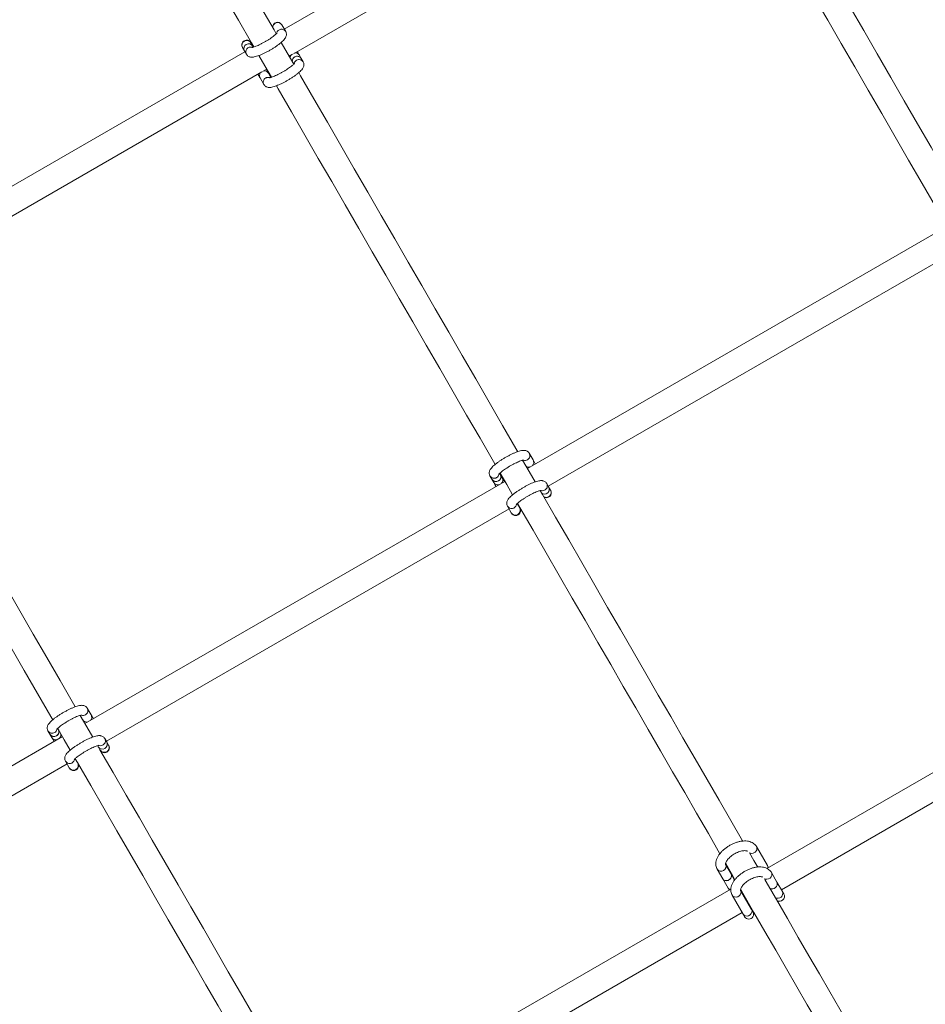
# Model space of a CAD drawing. Units: millimetres. Extents: x 7318 to 32871, y 5999 to 24990.
# Drawn here: x 24326 to 24885, y 14442 to 15050 of the extents above; entities that cross this region are included whole.
import ezdxf

# ---------------------------------------------------------------- set-up
doc = ezdxf.new("R2010")
doc.units = ezdxf.units.MM
doc.header["$LTSCALE"] = 75

msp = doc.modelspace()

# ---------------------------------------------------------------- linework, layer by layer
at = {"color": 7, "linetype": 'Continuous', "lineweight": 15}
for p, q in [((24737.5, 15187.47), (24488.95, 15043.98)), ((24494.58, 15028.75), (24747.87, 15174.98)), ((24489.84, 15042.44), (24487.47, 15046.54)), ((24469.6, 15033.49), (24468.42, 15035.54)), ((24469.96, 15032.87), (24469.6, 15033.49)), ((24470.15, 15033.13), (24469.89, 15032.98)), ((24464.7, 15029.98), (24216.14, 14886.49)), ((24463.22, 15032.54), (24464.4, 15030.49)), ((24464.4, 15030.49), (24465.59, 15028.44)), ((24492.01, 15027.27), (24494.12, 15028.49)), ((24499.45, 15025.78), (24498.27, 15027.83)), ((24500.63, 15023.73), (24499.45, 15025.78)), ((24221.77, 14871.27), (24475.06, 15017.49)), ((24475.53, 15017.76), (24478.15, 15019.27)), ((24480.76, 15014.16), (24479.22, 15016.83)), ((24474.02, 15013.83), (24476.39, 15009.73)), ((24897.95, 14922.14), (24639, 14772.65)), ((24651.93, 14761.65), (24900.49, 14905.13)), ((24642.53, 14777.93), (24640.17, 14782.03)), ((24615.92, 14768.03), (24617.1, 14765.98)), ((24617.1, 14765.98), (24618.28, 14763.93)), ((24622.3, 14768.98), (24621.94, 14769.6)), ((24623.48, 14766.93), (24622.3, 14768.98)), ((24625.14, 14764.65), (24365.93, 14615.02)), ((24652.15, 14761.27), (24650.97, 14763.32)), ((24653.33, 14759.22), (24652.15, 14761.27)), ((24379.13, 14604.16), (24627.68, 14747.65)), ((24626.72, 14749.32), (24629.08, 14745.22)), ((24634.28, 14748.22), (24632.74, 14750.89)), ((24632.88, 14750.65), (24633.14, 14750.8)), ((25037.46, 14670.35), (24786.77, 14525.64)), ((24795.82, 14512.39), (25044.38, 14655.88)), ((24369.73, 14620.44), (24367.36, 14624.54)), ((24343.11, 14610.54), (24344.3, 14608.49)), ((24344.3, 14608.49), (24345.48, 14606.44)), ((24352.07, 14607.02), (24093.12, 14457.53)), ((24379.34, 14603.78), (24378.16, 14605.83)), ((24380.53, 14601.73), (24379.34, 14603.78)), ((24106.32, 14446.67), (24354.88, 14590.16)), ((24353.91, 14591.83), (24356.28, 14587.73)), ((24787.2, 14527.33), (24780.44, 14539.03)), ((24756.19, 14525.03), (24759.57, 14519.18)), ((24764.77, 14522.18), (24761.39, 14528.03)), ((24793.08, 14517.15), (24789.7, 14523)), ((24759.57, 14519.18), (24762.95, 14513.33)), ((24766.94, 14518.42), (24764.77, 14522.18)), ((24796.45, 14511.3), (24793.08, 14517.15)), ((24764.65, 14512.87), (24513.97, 14368.15)), ((24777.4, 14500.3), (24770.64, 14512)), ((24765.45, 14509), (24772.2, 14497.3)), ((24523.02, 14354.9), (24771.58, 14498.39)), ((24776.77, 14501.39), (24777.03, 14501.54))]:
    msp.add_line(p, q, dxfattribs=at)
at = {"color": 7, "linetype": 'Continuous', "lineweight": 15, "flags": 128}
for points in [[(24484.02, 15041.11), (24482.65, 15043.49), (24474.51, 15057.59), (24466.41, 15071.62), (24458.35, 15085.58), (24450.34, 15099.45), (24442.38, 15113.24), (24434.48, 15126.93), (24426.63, 15140.52), (24418.85, 15154.01), (24411.13, 15167.38), (24403.47, 15180.64), (24395.89, 15193.77), (24388.39, 15206.77), (24380.96, 15219.64), (24373.61, 15232.37), (24366.35, 15244.95), (24359.17, 15257.38), (24359.02, 15257.64)], [(24345.3, 15249.41), (24345.32, 15249.38), (24352.49, 15236.95), (24359.75, 15224.37), (24367.1, 15211.64), (24374.53, 15198.77), (24382.04, 15185.77), (24389.62, 15172.64), (24397.27, 15159.38), (24404.99, 15146.01), (24412.78, 15132.52), (24420.62, 15118.93), (24428.53, 15105.24), (24436.49, 15091.45), (24444.49, 15077.58), (24452.55, 15063.62), (24460.65, 15049.59), (24468.79, 15035.49), (24470.23, 15032.99)], [(24905.84, 14940.46), (24904.7, 14942.44), (24896.46, 14956.72), (24888.19, 14971.03), (24879.91, 14985.39), (24871.6, 14999.78), (24863.28, 15014.19), (24854.95, 15028.62), (24846.61, 15043.06), (24838.27, 15057.51), (24829.93, 15071.97), (24821.59, 15086.41), (24813.26, 15100.84), (24804.94, 15115.25), (24796.63, 15129.64), (24788.35, 15144), (24780.08, 15158.31), (24771.84, 15172.59), (24770.7, 15174.57)], [(24756.9, 15166.47), (24757.99, 15164.59), (24766.23, 15150.31), (24774.49, 15136), (24782.78, 15121.64), (24791.08, 15107.25), (24799.4, 15092.84), (24807.73, 15078.41), (24816.07, 15063.97), (24824.41, 15049.52), (24832.76, 15035.06), (24841.09, 15020.62), (24849.43, 15006.19), (24857.75, 14991.78), (24866.05, 14977.39), (24874.34, 14963.03), (24882.6, 14948.72), (24890.84, 14934.44), (24891.93, 14932.55)], [(24494.82, 15022.4), (24490.83, 15029.32), (24487.1, 15035.78)], [(24473.29, 15027.69), (24476.97, 15021.32), (24481.05, 15014.26)], [(24498.27, 15027.83), (24497.99, 15028.32), (24497.53, 15029.11), (24496.95, 15030.12)], [(24472.7, 15016.12), (24473.28, 15015.11), (24473.74, 15014.32), (24474.02, 15013.83)], [(24479.22, 15016.83), (24478.93, 15017.32), (24478.48, 15018.11), (24477.89, 15019.12)], [(24633.04, 14782.98), (24631.89, 14784.96), (24623.65, 14799.23), (24615.39, 14813.55), (24607.1, 14827.9), (24598.8, 14842.29), (24590.48, 14856.7), (24582.15, 14871.13), (24573.81, 14885.58), (24565.46, 14900.03), (24557.12, 14914.48), (24548.78, 14928.92), (24540.45, 14943.36), (24532.13, 14957.77), (24523.83, 14972.15), (24515.54, 14986.51), (24507.28, 15000.83), (24499.04, 15015.1), (24497.89, 15017.08)], [(24484.09, 15008.98), (24485.18, 15007.1), (24493.42, 14992.83), (24501.68, 14978.51), (24509.97, 14964.16), (24518.28, 14949.77), (24526.6, 14935.36), (24534.93, 14920.92), (24543.27, 14906.48), (24551.61, 14892.03), (24559.95, 14877.58), (24568.29, 14863.13), (24576.62, 14848.7), (24584.94, 14834.29), (24593.25, 14819.9), (24601.53, 14805.55), (24609.8, 14791.23), (24618.04, 14776.96), (24619.13, 14775.07)], [(24359.94, 14625.39), (24358.83, 14627.32), (24350.59, 14641.59), (24342.32, 14655.91), (24334.04, 14670.27), (24325.73, 14684.65), (24317.41, 14699.07), (24309.08, 14713.5), (24300.74, 14727.94), (24292.4, 14742.39), (24284.06, 14756.84), (24275.72, 14771.29), (24267.39, 14785.72), (24259.07, 14800.13), (24250.76, 14814.52), (24242.48, 14828.87), (24234.21, 14843.19), (24225.97, 14857.46), (24224.85, 14859.4)], [(24211, 14851.39), (24212.11, 14849.46), (24220.35, 14835.19), (24228.62, 14820.87), (24236.9, 14806.52), (24245.21, 14792.13), (24253.53, 14777.72), (24261.86, 14763.29), (24270.2, 14748.84), (24278.54, 14734.39), (24286.88, 14719.94), (24295.22, 14705.5), (24303.55, 14691.07), (24311.87, 14676.65), (24320.18, 14662.27), (24328.47, 14647.91), (24336.73, 14633.59), (24344.97, 14619.32), (24346.09, 14617.39)], [(24643.84, 14764.26), (24640.1, 14770.74), (24636.1, 14777.67)], [(24643.93, 14775.5), (24643.89, 14775.58), (24643.27, 14776.65), (24642.82, 14777.44), (24642.53, 14777.93)], [(24622.18, 14769.79), (24626.25, 14762.74), (24629.92, 14756.37)], [(24624.88, 14764.5), (24624.83, 14764.59), (24624.22, 14765.65), (24623.76, 14766.44), (24623.48, 14766.93)], [(24618.28, 14763.93), (24618.57, 14763.44), (24619.02, 14762.65), (24619.64, 14761.59), (24619.68, 14761.5)], [(24771.92, 14542.4), (24771.76, 14542.68), (24764.58, 14555.11), (24757.32, 14567.69), (24749.97, 14580.42), (24742.54, 14593.28), (24735.04, 14606.29), (24727.46, 14619.42), (24719.8, 14632.67), (24712.08, 14646.05), (24704.3, 14659.54), (24696.45, 14673.13), (24688.55, 14686.82), (24680.59, 14700.61), (24672.58, 14714.48), (24664.52, 14728.44), (24656.42, 14742.47), (24648.28, 14756.57), (24646.91, 14758.94)], [(24632.98, 14751.07), (24634.42, 14748.57), (24642.56, 14734.47), (24650.66, 14720.44), (24658.72, 14706.48), (24666.73, 14692.61), (24674.69, 14678.82), (24682.59, 14665.13), (24690.44, 14651.54), (24698.23, 14638.05), (24705.95, 14624.68), (24713.6, 14611.42), (24721.18, 14598.29), (24728.69, 14585.28), (24736.11, 14572.42), (24743.46, 14559.69), (24750.72, 14547.11), (24757.9, 14534.68), (24757.93, 14534.62)], [(24370.74, 14606.68), (24367.04, 14613.1), (24363, 14620.1)], [(24349.15, 14612.09), (24353.18, 14605.1), (24356.88, 14598.69)], [(24345.48, 14606.44), (24345.76, 14605.95), (24346.22, 14605.16), (24346.83, 14604.1), (24346.88, 14604.02)], [(24498.78, 14384.88), (24498.69, 14385.04), (24491.51, 14397.47), (24484.25, 14410.05), (24476.91, 14422.78), (24469.48, 14435.65), (24461.97, 14448.65), (24454.39, 14461.78), (24446.74, 14475.04), (24439.02, 14488.41), (24431.23, 14501.9), (24423.39, 14515.49), (24415.48, 14529.18), (24407.52, 14542.97), (24399.51, 14556.84), (24391.46, 14570.8), (24383.35, 14584.83), (24375.21, 14598.93), (24373.81, 14601.37)], [(24359.95, 14593.37), (24361.36, 14590.94), (24369.5, 14576.83), (24377.6, 14562.8), (24385.66, 14548.85), (24393.66, 14534.97), (24401.62, 14521.18), (24409.53, 14507.49), (24417.38, 14493.9), (24425.16, 14480.41), (24432.88, 14467.04), (24440.53, 14453.78), (24448.11, 14440.65), (24455.62, 14427.65), (24463.05, 14414.78), (24470.4, 14402.05), (24477.66, 14389.47), (24484.83, 14377.05), (24484.92, 14376.89)], [(24781.17, 14526.38), (24778.84, 14530.41), (24776.06, 14535.23)], [(24761.42, 14528.59), (24764.98, 14522.41), (24767.16, 14518.64)], [(24787.83, 14526.24), (24787.82, 14526.26), (24787.2, 14527.33)], [(24759.57, 14519.18), (24760.16, 14518.53), (24760.99, 14518.13), (24761.96, 14518.04), (24762.96, 14518.27), (24763.86, 14518.79), (24764.56, 14519.54), (24764.97, 14520.43), (24765.04, 14521.35), (24764.77, 14522.18), (24764.77, 14522.18)], [(24880.99, 14353.45), (24877.39, 14359.7), (24872.15, 14368.77), (24866.78, 14378.07), (24861.28, 14387.6), (24855.65, 14397.36), (24849.89, 14407.34), (24844, 14417.53), (24837.99, 14427.94), (24831.86, 14438.56), (24825.62, 14449.38), (24819.26, 14460.4), (24812.78, 14471.61), (24806.2, 14483.01), (24799.51, 14494.6), (24792.72, 14506.36), (24785.83, 14518.3), (24785.31, 14519.2)], [(24762.95, 14513.33), (24763.57, 14512.26), (24763.58, 14512.25)], [(24770.67, 14512.55), (24771.97, 14510.3), (24778.86, 14498.37), (24785.66, 14486.6), (24792.34, 14475.01), (24798.93, 14463.61), (24805.4, 14452.4), (24811.76, 14441.38), (24818.01, 14430.56), (24824.14, 14419.94), (24830.15, 14409.53), (24836.03, 14399.34), (24841.79, 14389.36), (24847.42, 14379.6), (24852.93, 14370.07), (24858.3, 14360.77), (24863.53, 14351.7), (24866.94, 14345.79)], [(24797.32, 14509.79), (24797.31, 14509.81), (24797.27, 14509.89), (24797.2, 14510.01), (24797.1, 14510.18), (24796.98, 14510.39), (24796.83, 14510.65), (24796.65, 14510.95), (24796.45, 14511.3)], [(24778.27, 14498.79), (24778.26, 14498.82), (24778.21, 14498.89), (24778.15, 14499.01), (24778.05, 14499.18), (24777.93, 14499.39), (24777.77, 14499.65), (24777.6, 14499.96), (24777.4, 14500.3)], [(24772.2, 14497.3), (24772.4, 14496.96), (24772.58, 14496.65), (24772.73, 14496.39), (24772.85, 14496.18), (24772.95, 14496.01), (24773.02, 14495.89), (24773.06, 14495.82), (24773.07, 14495.79)]]:
    msp.add_lwpolyline(points, dxfattribs=at)
at = {"color": 8, "linetype": 'Continuous', "lineweight": 0, "flags": 128}
for points in [[(24785.31, 14519.2), (24785.92, 14518.95), (24786.89, 14518.86), (24787.89, 14519.09), (24788.79, 14519.61), (24789.49, 14520.36), (24789.9, 14521.25), (24789.97, 14522.16), (24789.7, 14523), (24789.7, 14523)], [(24787.48, 14526.05), (24787.38, 14526.93), (24787.2, 14527.33)], [(24762.95, 14513.33), (24763.54, 14512.68), (24763.92, 14512.44)], [(24770.64, 14512), (24770.92, 14511.16), (24770.85, 14510.25), (24770.44, 14509.36), (24769.74, 14508.61), (24768.84, 14508.09), (24767.84, 14507.86), (24766.87, 14507.95), (24766.04, 14508.35), (24765.45, 14509), (24765.45, 14509)], [(24777.4, 14500.3), (24777.67, 14499.46), (24777.6, 14498.55), (24777.19, 14497.66), (24776.49, 14496.91), (24775.59, 14496.39), (24774.59, 14496.16), (24773.62, 14496.25), (24772.79, 14496.65), (24772.2, 14497.3), (24772.2, 14497.3)]]:
    msp.add_lwpolyline(points, dxfattribs=at)
at = {"color": 7, "linetype": 'Continuous', "lineweight": 15}
for centre, radius, start, end in [((24484.77, 15045.21), 3, 29.99709, 184.15516), ((24489.04, 15047.56), 1.87, 206.9098, 212.98934), ((24465.72, 15034.21), 3, 29.99709, 209.99709), ((24467.02, 15031.96), 3, 30.69228, 209.30012), ((24467.02, 15031.95), 3, 30.79404, 209.19836), ((24455.11, 15027.99), 15.3, 29.57752, 30.32161), ((24443.12, 15021.07), 23.14, 29.70366, 30.19548), ((24496.87, 15024.23), 3.01, 31.00066, 183.60361), ((24496.89, 15024.28), 2.97, 30.39265, 120.63957), ((24496.87, 15024.22), 3, 119.72126, 183.48696), ((24619.68, 14767.51), 3, 210.68278, 29.30962), ((24619.66, 14767.48), 2.97, 210.45486, 300.58385), ((24619.71, 14767.51), 2.97, 299.4551, 29.49668), ((24649.52, 14759.81), 3.01, 236.34884, 29.03399), ((24649.52, 14759.81), 3.01, 236.40912, 28.97371), ((24650.83, 14757.55), 3, 235.83902, 29.99709), ((24654.1, 14759.55), 0.834, 203.11032, 216.78882), ((24631.78, 14746.55), 3, 209.99709, 29.99709), ((24647.58, 14755.77), 15.3, 209.57752, 210.32161), ((24584.01, 14718.89), 52.2, 30.07802, 30.2966), ((24231.03, 14538.74), 160.97, 29.50513, 30.50233), ((24346.87, 14610.02), 3, 210.68356, 29.31795), ((24346.85, 14609.99), 2.97, 210.40502, 300.62719), ((24346.9, 14610.03), 2.97, 299.4551, 29.49668), ((24376.73, 14602.31), 3, 210.69228, 29.30012), ((24376.73, 14602.32), 3, 210.79001, 29.20239), ((24378.03, 14600.06), 3, 209.99709, 29.99709), ((24394.34, 14609.58), 15.89, 209.59133, 210.30781), ((24358.98, 14589.06), 3, 209.99709, 29.99709), ((24358.8, 14589.07), 2.86, 207.95788, 211.94126), ((24761.84, 14520.74), 2.75, 214.39173, 305.45104), ((24762.24, 14521.02), 2.79, 295.37224, 24.77823), ((24790.18, 14516.07), 3.1, 241.30308, 20.53754), ((24790.19, 14516.04), 3.09, 240.78947, 21.05115), ((24794.73, 14508.29), 3, 235.83902, 29.99709), ((24775.67, 14497.29), 3, 209.99709, 29.99709)]:
    msp.add_arc(centre, radius, start, end, dxfattribs=at)
at = {"color": 8, "linetype": 'Continuous', "lineweight": 0}
for centre, radius, start, end in [((24484.89, 15044.99), 3.01, 31.00854, 183.59573), ((24487.26, 15040.9), 3, 30.63173, 166.68305), ((24465.84, 15034.01), 3, 30.69228, 209.30012), ((24468.21, 15029.9), 3, 72.74561, 209.35067), ((24495.64, 15026.28), 2.96, 145.37754, 183.7202), ((24495.72, 15026.34), 2.95, 30.32811, 94.61056), ((24498.07, 15022.16), 3.02, 119.87821, 165.96664), ((24498.08, 15022.23), 2.97, 30.29893, 120.60842), ((24476.57, 15015.29), 2.94, 145.27935, 209.77482), ((24476.68, 15015.35), 2.94, 30.23236, 94.72241), ((24478.97, 15011.2), 2.97, 119.36018, 209.7299), ((24479.03, 15011.17), 3.02, 74.63494, 120.16636), ((24637.53, 14780.59), 3.02, 254.64224, 300.13586), ((24637.59, 14780.56), 2.97, 299.37107, 29.72246), ((24639.98, 14776.47), 2.94, 317.23885, 29.77942), ((24639.89, 14776.46), 2.99, 236.43596, 282.40532), ((24618.48, 14769.53), 2.97, 210.29878, 300.62114), ((24618.48, 14769.6), 3.02, 299.86213, 345.98273), ((24620.91, 14765.47), 2.95, 317.37186, 29.64641), ((24620.83, 14765.42), 2.95, 210.34041, 282.63432), ((24648.34, 14761.85), 3, 252.74333, 29.35295), ((24650.7, 14757.76), 3.01, 236.34103, 29.0418), ((24629.3, 14750.86), 3, 210.64805, 347.58851), ((24631.66, 14746.75), 3, 210.69096, 29.30145), ((24364.72, 14623.1), 3.02, 254.64224, 300.13586), ((24364.78, 14623.07), 2.97, 299.34721, 29.74632), ((24367.17, 14618.98), 2.95, 317.298, 29.72027), ((24367.08, 14618.94), 2.95, 210.36368, 282.61105), ((24345.67, 14612.04), 2.97, 210.29893, 300.60842), ((24345.67, 14612.11), 3.03, 299.89285, 345.952), ((24348.11, 14607.98), 2.95, 317.389, 29.66043), ((24348.03, 14607.94), 2.95, 210.34771, 282.61264), ((24375.54, 14604.37), 3, 252.75478, 29.34766), ((24377.91, 14600.27), 3, 210.69228, 29.30012), ((24356.49, 14593.37), 3, 210.63631, 347.60025), ((24358.86, 14589.26), 3, 210.67438, 29.32713), ((24777.48, 14537.9), 3.03, 241.95508, 302.43223), ((24777.97, 14537.85), 2.75, 294.52602, 25.66016), ((24758.46, 14526.59), 2.75, 214.34757, 305.45404), ((24758.86, 14526.87), 2.79, 295.36405, 24.71499), ((24793.57, 14510.19), 3.09, 240.76148, 21.08436)]:
    msp.add_arc(centre, radius, start, end, dxfattribs=at)
at = {"color": 7, "linetype": 'Continuous', "lineweight": 15}
for points, knots in [([(24465.59, 15028.44), (24465.78, 15028.16), (24466.16, 15027.62), (24466.94, 15027.09), (24467.74, 15026.78), (24468.56, 15026.65), (24469.45, 15026.65), (24470.52, 15026.8), (24471.79, 15027.13), (24473.27, 15027.64), (24474.86, 15028.28), (24476.55, 15029.06), (24478.27, 15029.93), (24479.99, 15030.88), (24481.68, 15031.88), (24483.31, 15032.92), (24484.83, 15033.97), (24486.22, 15035.01), (24487.46, 15036.04), (24488.54, 15037.07), (24489.32, 15037.99), (24489.86, 15038.87), (24490.18, 15039.69), (24490.33, 15040.59), (24490.25, 15041.56), (24489.97, 15042.15), (24489.84, 15042.44)], [0, 0, 0, 0, 0.029402, 0.056952, 0.083928, 0.112547, 0.145892, 0.189557, 0.243251, 0.292743, 0.3446, 0.394606, 0.443751, 0.492513, 0.541135, 0.589807, 0.638696, 0.688086, 0.738425, 0.790698, 0.84745, 0.8836, 0.914419, 0.943552, 0.972072, 1, 1, 1, 1]), ([(24484.48, 15041.58), (24484.48, 15041.59), (24484.49, 15041.6), (24484.34, 15041.4), (24484, 15041.03), (24483.41, 15040.48), (24482.57, 15039.78), (24481.5, 15038.96), (24480.23, 15038.07), (24478.81, 15037.16), (24477.3, 15036.25), (24475.76, 15035.4), (24474.24, 15034.61), (24472.79, 15033.93), (24471.49, 15033.38), (24470.42, 15033), (24469.63, 15032.77), (24469.17, 15032.67), (24468.95, 15032.65), (24468.99, 15032.65), (24469, 15032.65)], [0, 0, 0, 0, 0.0184538, 0.0607636, 0.1100615, 0.1661759, 0.2276622, 0.2927508, 0.3600133, 0.4285767, 0.4978067, 0.5673225, 0.6367016, 0.7056545, 0.7736838, 0.8401436, 0.8969819, 0.9479296, 0.9918386, 1, 1, 1, 1]), ([(24476.39, 15009.73), (24476.58, 15009.45), (24476.96, 15008.91), (24477.74, 15008.38), (24478.54, 15008.07), (24479.36, 15007.94), (24480.25, 15007.94), (24481.32, 15008.09), (24482.59, 15008.42), (24484.07, 15008.93), (24485.66, 15009.57), (24487.35, 15010.35), (24489.07, 15011.22), (24490.79, 15012.17), (24492.48, 15013.17), (24494.11, 15014.21), (24495.63, 15015.26), (24497.02, 15016.3), (24498.26, 15017.33), (24499.34, 15018.36), (24500.12, 15019.28), (24500.66, 15020.16), (24500.98, 15020.98), (24501.13, 15021.88), (24501.05, 15022.85), (24500.77, 15023.44), (24500.63, 15023.73)], [0, 0, 0, 0, 0.029409, 0.056954, 0.083933, 0.112551, 0.145895, 0.189561, 0.243254, 0.292744, 0.344599, 0.39461, 0.44375, 0.492517, 0.541139, 0.589811, 0.638693, 0.688084, 0.738428, 0.790695, 0.847453, 0.883603, 0.914422, 0.943555, 0.972074, 1, 1, 1, 1]), ([(24495.28, 15022.88), (24495.28, 15022.88), (24495.29, 15022.9), (24495.14, 15022.69), (24494.8, 15022.32), (24494.21, 15021.77), (24493.37, 15021.07), (24492.3, 15020.25), (24491.03, 15019.37), (24489.61, 15018.45), (24488.1, 15017.55), (24486.56, 15016.69), (24485.04, 15015.9), (24483.59, 15015.22), (24482.29, 15014.67), (24481.22, 15014.29), (24480.43, 15014.06), (24479.97, 15013.96), (24479.75, 15013.95), (24479.79, 15013.94), (24479.8, 15013.94)], [0, 0, 0, 0, 0.0184539, 0.0607633, 0.1100547, 0.1661694, 0.2276653, 0.2927449, 0.3600355, 0.4285686, 0.4977989, 0.567324, 0.6367034, 0.7056567, 0.7736863, 0.8401428, 0.8969804, 0.9479298, 0.9918398, 1, 1, 1, 1]), ([(24640.17, 14782.03), (24639.97, 14782.3), (24639.59, 14782.84), (24638.81, 14783.38), (24638.01, 14783.69), (24637.19, 14783.82), (24636.3, 14783.82), (24635.24, 14783.67), (24633.97, 14783.34), (24632.48, 14782.83), (24630.89, 14782.18), (24629.2, 14781.41), (24627.49, 14780.53), (24625.76, 14779.59), (24624.07, 14778.59), (24622.44, 14777.55), (24620.92, 14776.5), (24619.53, 14775.46), (24618.3, 14774.43), (24617.22, 14773.4), (24616.44, 14772.48), (24615.9, 14771.6), (24615.57, 14770.78), (24615.42, 14769.88), (24615.5, 14768.91), (24615.78, 14768.32), (24615.92, 14768.03)], [0, 0, 0, 0, 0.029402, 0.056952, 0.083928, 0.112547, 0.145891, 0.189557, 0.243251, 0.292743, 0.344599, 0.394606, 0.443751, 0.492513, 0.541135, 0.589807, 0.638696, 0.688086, 0.738424, 0.790697, 0.84745, 0.8836, 0.91442, 0.943552, 0.972081, 1, 1, 1, 1]), ([(24621.28, 14768.88), (24621.27, 14768.88), (24621.26, 14768.86), (24621.41, 14769.06), (24621.75, 14769.43), (24622.34, 14769.99), (24623.18, 14770.69), (24624.26, 14771.51), (24625.53, 14772.39), (24626.94, 14773.31), (24628.45, 14774.21), (24629.99, 14775.07), (24631.52, 14775.86), (24632.96, 14776.53), (24634.27, 14777.08), (24635.33, 14777.47), (24636.12, 14777.7), (24636.58, 14777.8), (24636.8, 14777.81), (24636.76, 14777.81), (24636.75, 14777.81)], [0, 0, 0, 0, 0.018454, 0.060765, 0.110062, 0.166176, 0.227663, 0.292752, 0.360015, 0.428578, 0.497808, 0.567324, 0.636703, 0.705656, 0.773685, 0.840142, 0.896982, 0.94793, 0.99184, 1, 1, 1, 1]), ([(24650.97, 14763.32), (24650.77, 14763.6), (24650.39, 14764.14), (24649.61, 14764.67), (24648.81, 14764.98), (24647.99, 14765.11), (24647.1, 14765.11), (24646.04, 14764.96), (24644.77, 14764.63), (24643.28, 14764.12), (24641.69, 14763.48), (24640, 14762.7), (24638.29, 14761.83), (24636.56, 14760.88), (24634.87, 14759.88), (24633.24, 14758.84), (24631.72, 14757.79), (24630.33, 14756.75), (24629.1, 14755.72), (24628.02, 14754.69), (24627.24, 14753.77), (24626.7, 14752.89), (24626.37, 14752.07), (24626.22, 14751.17), (24626.3, 14750.2), (24626.58, 14749.61), (24626.72, 14749.32)], [0, 0, 0, 0, 0.029402, 0.056952, 0.083928, 0.112546, 0.145891, 0.189557, 0.243251, 0.292743, 0.3446, 0.394606, 0.443752, 0.492514, 0.541142, 0.589814, 0.638697, 0.688088, 0.738432, 0.7907, 0.847458, 0.883608, 0.914428, 0.943552, 0.972081, 1, 1, 1, 1]), ([(24632.08, 14750.17), (24632.07, 14750.17), (24632.06, 14750.15), (24632.21, 14750.36), (24632.55, 14750.73), (24633.14, 14751.28), (24633.98, 14751.98), (24635.06, 14752.8), (24636.33, 14753.68), (24637.74, 14754.6), (24639.25, 14755.5), (24640.79, 14756.36), (24642.32, 14757.15), (24643.76, 14757.83), (24645.07, 14758.38), (24646.13, 14758.76), (24646.92, 14758.99), (24647.39, 14759.09), (24647.6, 14759.1), (24647.56, 14759.11), (24647.55, 14759.11)], [0, 0, 0, 0, 0.018454, 0.060764, 0.110062, 0.166176, 0.227663, 0.292742, 0.360015, 0.428568, 0.497799, 0.567291, 0.636703, 0.705656, 0.773685, 0.840141, 0.896982, 0.94793, 0.991839, 1, 1, 1, 1]), ([(24367.36, 14624.54), (24367.17, 14624.82), (24366.79, 14625.36), (24366, 14625.89), (24365.2, 14626.2), (24364.39, 14626.33), (24363.5, 14626.33), (24362.43, 14626.18), (24361.16, 14625.85), (24359.67, 14625.34), (24358.09, 14624.7), (24356.4, 14623.92), (24354.68, 14623.05), (24352.96, 14622.1), (24351.26, 14621.1), (24349.64, 14620.06), (24348.12, 14619.02), (24346.73, 14617.97), (24345.49, 14616.94), (24344.41, 14615.91), (24343.63, 14614.99), (24343.09, 14614.11), (24342.76, 14613.29), (24342.62, 14612.39), (24342.7, 14611.42), (24342.97, 14610.83), (24343.11, 14610.54)], [0, 0, 0, 0, 0.029402, 0.056952, 0.083928, 0.112545, 0.14589, 0.189556, 0.243249, 0.292741, 0.344597, 0.394608, 0.443748, 0.49251, 0.541138, 0.589809, 0.638692, 0.688082, 0.738426, 0.790694, 0.847452, 0.883602, 0.914421, 0.943545, 0.972074, 1, 1, 1, 1]), ([(24348.47, 14611.4), (24348.47, 14611.39), (24348.46, 14611.38), (24348.61, 14611.58), (24348.95, 14611.95), (24349.54, 14612.51), (24350.38, 14613.21), (24351.45, 14614.02), (24352.72, 14614.91), (24354.14, 14615.82), (24355.64, 14616.73), (24357.19, 14617.59), (24358.71, 14618.37), (24360.15, 14619.05), (24361.46, 14619.6), (24362.52, 14619.98), (24363.32, 14620.21), (24363.78, 14620.31), (24364, 14620.33), (24363.95, 14620.33), (24363.95, 14620.33)], [0, 0, 0, 0, 0.018454, 0.06076, 0.110057, 0.166172, 0.22766, 0.29274, 0.360031, 0.428564, 0.497794, 0.56732, 0.636732, 0.705654, 0.773684, 0.840141, 0.896982, 0.94793, 0.99184, 1, 1, 1, 1]), ([(24378.16, 14605.83), (24377.97, 14606.11), (24377.59, 14606.65), (24376.8, 14607.18), (24376, 14607.49), (24375.19, 14607.62), (24374.3, 14607.62), (24373.23, 14607.47), (24371.96, 14607.14), (24370.47, 14606.63), (24368.89, 14605.99), (24367.2, 14605.21), (24365.48, 14604.34), (24363.76, 14603.39), (24362.06, 14602.39), (24360.44, 14601.35), (24358.92, 14600.31), (24357.53, 14599.26), (24356.29, 14598.24), (24355.21, 14597.2), (24354.43, 14596.28), (24353.89, 14595.4), (24353.56, 14594.58), (24353.42, 14593.68), (24353.5, 14592.72), (24353.78, 14592.12), (24353.91, 14591.83)], [0, 0, 0, 0, 0.029402, 0.056952, 0.083931, 0.112548, 0.145893, 0.189559, 0.243252, 0.292742, 0.344598, 0.394608, 0.443749, 0.492516, 0.541138, 0.589809, 0.638699, 0.688089, 0.738427, 0.790694, 0.847452, 0.883602, 0.914421, 0.943554, 0.972074, 1, 1, 1, 1]), ([(24359.27, 14592.69), (24359.27, 14592.68), (24359.26, 14592.67), (24359.41, 14592.87), (24359.75, 14593.24), (24360.34, 14593.8), (24361.18, 14594.5), (24362.25, 14595.31), (24363.52, 14596.2), (24364.94, 14597.11), (24366.44, 14598.02), (24367.99, 14598.88), (24369.51, 14599.66), (24370.95, 14600.34), (24372.26, 14600.89), (24373.32, 14601.28), (24374.12, 14601.5), (24374.58, 14601.61), (24374.8, 14601.62), (24374.75, 14601.62), (24374.75, 14601.62)], [0, 0, 0, 0, 0.0184539, 0.0607589, 0.110057, 0.1661716, 0.2276667, 0.2927464, 0.3600369, 0.4285703, 0.4978006, 0.5673167, 0.6367367, 0.7056591, 0.7736828, 0.8401429, 0.8969815, 0.9479294, 0.9918386, 1, 1, 1, 1]), ([(24780.44, 14539.03), (24780.26, 14539.32), (24779.82, 14540), (24778.9, 14540.88), (24777.7, 14541.64), (24776.33, 14542.19), (24774.78, 14542.51), (24773.06, 14542.61), (24771.21, 14542.46), (24769.29, 14542.07), (24767.35, 14541.46), (24765.43, 14540.65), (24763.58, 14539.66), (24761.82, 14538.51), (24760.21, 14537.22), (24758.76, 14535.81), (24757.51, 14534.3), (24756.49, 14532.7), (24755.78, 14531.1), (24755.39, 14529.54), (24755.3, 14528.09), (24755.48, 14526.72), (24755.83, 14525.71), (24756.12, 14525.18), (24756.19, 14525.03)], [0, 0, 0, 0, 0.031193, 0.073654, 0.116339, 0.160475, 0.206894, 0.255675, 0.305986, 0.356625, 0.40699, 0.457073, 0.506956, 0.556854, 0.606913, 0.657336, 0.708332, 0.7601, 0.812606, 0.858773, 0.90259, 0.944499, 0.985273, 1, 1, 1, 1]), ([(24761.39, 14528.03), (24761.38, 14528.04), (24761.37, 14528.07), (24761.33, 14528.2), (24761.34, 14528.6), (24761.52, 14529.25), (24761.93, 14530.09), (24762.57, 14531.02), (24763.44, 14532.02), (24764.53, 14533.01), (24765.78, 14533.95), (24767.17, 14534.79), (24768.62, 14535.5), (24770.07, 14536.04), (24771.45, 14536.4), (24772.69, 14536.57), (24773.74, 14536.57), (24774.5, 14536.45), (24774.9, 14536.3), (24774.97, 14536.25), (24774.98, 14536.24)], [0, 0, 0, 0, 0.0317502, 0.0935678, 0.14997, 0.2097962, 0.2677708, 0.326188, 0.3858099, 0.4467021, 0.5085482, 0.5709361, 0.6335054, 0.6957808, 0.7573074, 0.8177474, 0.8768161, 0.9346262, 0.9921145, 1, 1, 1, 1]), ([(24789.7, 14523), (24789.51, 14523.29), (24789.08, 14523.96), (24788.15, 14524.85), (24786.96, 14525.61), (24785.58, 14526.16), (24784.03, 14526.48), (24782.32, 14526.58), (24780.47, 14526.43), (24778.55, 14526.04), (24776.6, 14525.43), (24774.68, 14524.62), (24772.83, 14523.63), (24771.08, 14522.48), (24769.46, 14521.19), (24768.01, 14519.78), (24766.76, 14518.27), (24765.75, 14516.67), (24765.04, 14515.06), (24764.65, 14513.51), (24764.55, 14512.06), (24764.73, 14510.69), (24765.08, 14509.68), (24765.37, 14509.14), (24765.45, 14509)], [0, 0, 0, 0, 0.031193, 0.073661, 0.116341, 0.160477, 0.206913, 0.255695, 0.305987, 0.356626, 0.406994, 0.457077, 0.50696, 0.556852, 0.606911, 0.657335, 0.708339, 0.760108, 0.812613, 0.858781, 0.902598, 0.944499, 0.985273, 1, 1, 1, 1]), ([(24770.64, 14512), (24770.64, 14512.01), (24770.62, 14512.04), (24770.59, 14512.16), (24770.6, 14512.57), (24770.77, 14513.21), (24771.18, 14514.05), (24771.83, 14514.99), (24772.7, 14515.98), (24773.78, 14516.98), (24775.04, 14517.92), (24776.42, 14518.76), (24777.87, 14519.47), (24779.32, 14520.01), (24780.7, 14520.37), (24781.94, 14520.54), (24782.99, 14520.54), (24783.75, 14520.42), (24784.14, 14520.27), (24784.22, 14520.22), (24784.23, 14520.21)], [0, 0, 0, 0, 0.031832, 0.093812, 0.150358, 0.210341, 0.268466, 0.327035, 0.386811, 0.447861, 0.509857, 0.572416, 0.635148, 0.697584, 0.759266, 0.819865, 0.879085, 0.937045, 0.994682, 1, 1, 1, 1])]:
    msp.add_open_spline(points, degree=3, knots=knots, dxfattribs=at)

doc.saveas('drawing.dxf')
